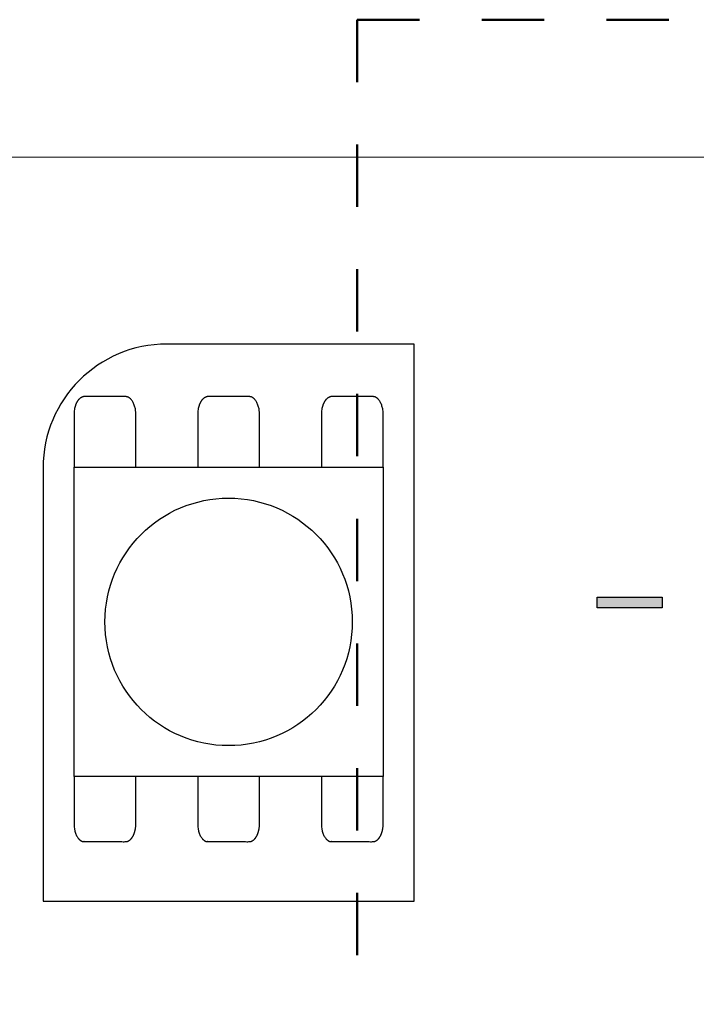
# Model space of a CAD drawing. Units: millimetres. Extents: x -177 to 203, y -143 to 136.
# Drawn here: x 72 to 84, y -39 to -22 of the extents above; entities that cross this region are included whole.
import ezdxf

# ---------------------------------------------------------------- set-up
doc = ezdxf.new("R2010")
doc.units = ezdxf.units.MM
doc.header["$LTSCALE"] = 5.08
doc.linetypes.add('STYLE_01', pattern=[0.41664, 0.20828, -0.20836])
doc.layers.add('一般', color=7, linetype='Continuous', lineweight=5)

# ---------------------------------------------------------------- blocks, each defined once
blk = doc.blocks.new('グループ-246')
at = {"layer": '一般', "color": 0, "linetype": 'Continuous', "lineweight": 25}
for p, q in [((79.103, -36.776), (79.103, -27.326)), ((72.803, -36.776), (79.103, -36.776))]:
    blk.add_line(p, q, dxfattribs=at)
at = {"color": 0, "linetype": 'Continuous', "lineweight": 25}
blk.add_wipeout([(72.803, -29.426), (72.804, -29.374), (72.805, -29.323), (72.809, -29.271), (72.813, -29.22), (72.819, -29.169), (72.826, -29.118), (72.834, -29.067), (72.843, -29.016), (72.854, -28.966), (72.866, -28.916), (72.879, -28.866), (72.893, -28.816), (72.909, -28.767), (72.926, -28.719), (72.944, -28.67), (72.963, -28.622), (72.983, -28.575), (73.005, -28.528), (73.027, -28.482), (73.051, -28.436), (73.076, -28.391), (73.102, -28.346), (73.129, -28.302), (73.157, -28.259), (73.186, -28.217), (73.216, -28.175), (73.247, -28.134), (73.28, -28.094), (73.313, -28.054), (73.347, -28.016), (73.382, -27.978), (73.418, -27.941), (73.455, -27.905), (73.493, -27.87), (73.531, -27.836), (73.571, -27.803), (73.611, -27.77), (73.652, -27.739), (73.694, -27.709), (73.736, -27.68), (73.779, -27.652), (73.823, -27.625), (73.868, -27.599), (73.913, -27.574), (73.959, -27.55), (74.005, -27.528), (74.052, -27.506), (74.099, -27.486), (74.147, -27.467), (74.195, -27.449), (74.244, -27.432), (74.293, -27.416), (74.343, -27.402), (74.393, -27.389), (74.443, -27.377), (74.493, -27.366), (74.544, -27.357), (74.595, -27.349), (74.646, -27.342), (74.697, -27.336), (74.748, -27.332), (74.8, -27.329), (74.851, -27.327), (74.903, -27.326), (74.903, -29.426)], dxfattribs=at).dxf.layer = '一般'
at = {"layer": '一般', "color": 0, "linetype": 'Continuous', "lineweight": 25}
for p, q in [((79.103, -27.326), (74.903, -27.326)), ((72.803, -29.426), (72.803, -36.776))]:
    blk.add_line(p, q, dxfattribs=at)
blk.add_arc((74.903, -29.426), 2.1, 90, 180, dxfattribs=at)
blk = doc.blocks.new('グループ-247')
at = {"color": 0, "linetype": 'Continuous', "lineweight": 25}
for points in [[(74.203, -33.949), (74.207, -33.949), (74.212, -33.95), (74.216, -33.95), (74.22, -33.951), (74.224, -33.952), (74.229, -33.953), (74.233, -33.954), (74.237, -33.955), (74.241, -33.957), (74.245, -33.958), (74.25, -33.96), (74.254, -33.962), (74.258, -33.965), (74.262, -33.967), (74.266, -33.97), (74.27, -33.972), (74.274, -33.975), (74.278, -33.978), (74.282, -33.982), (74.285, -33.985), (74.289, -33.989), (74.293, -33.992), (74.297, -33.996), (74.3, -34), (74.304, -34.005), (74.307, -34.009), (74.311, -34.013), (74.314, -34.018), (74.317, -34.023), (74.32, -34.028), (74.324, -34.033), (74.327, -34.038), (74.33, -34.043), (74.333, -34.049), (74.335, -34.054), (74.338, -34.06), (74.341, -34.066), (74.343, -34.072), (74.346, -34.078), (74.348, -34.084), (74.351, -34.09), (74.353, -34.097), (74.355, -34.103), (74.357, -34.11), (74.359, -34.116), (74.361, -34.123), (74.363, -34.13), (74.365, -34.136), (74.366, -34.143), (74.368, -34.15), (74.369, -34.157), (74.37, -34.164), (74.372, -34.172), (74.373, -34.179), (74.374, -34.186), (74.375, -34.193), (74.375, -34.201), (74.376, -34.208), (74.377, -34.215), (74.377, -34.223), (74.377, -34.23), (74.378, -34.238), (74.378, -34.245), (74.378, -34.252), (74.378, -35.465), (74.378, -35.472), (74.378, -35.48), (74.377, -35.487), (74.377, -35.495), (74.377, -35.502), (74.376, -35.509), (74.375, -35.517), (74.375, -35.524), (74.374, -35.531), (74.373, -35.538), (74.372, -35.546), (74.37, -35.553), (74.369, -35.56), (74.368, -35.567), (74.366, -35.574), (74.365, -35.581), (74.363, -35.588), (74.361, -35.594), (74.359, -35.601), (74.357, -35.608), (74.355, -35.614), (74.353, -35.621), (74.351, -35.627), (74.348, -35.633), (74.346, -35.639), (74.343, -35.645), (74.341, -35.651), (74.338, -35.657), (74.335, -35.663), (74.333, -35.668), (74.33, -35.674), (74.327, -35.679), (74.324, -35.684), (74.32, -35.689), (74.317, -35.694), (74.314, -35.699), (74.311, -35.704), (74.307, -35.708), (74.304, -35.713), (74.3, -35.717), (74.297, -35.721), (74.293, -35.725), (74.289, -35.729), (74.285, -35.732), (74.282, -35.736), (74.278, -35.739), (74.274, -35.742), (74.27, -35.745), (74.266, -35.748), (74.262, -35.75), (74.258, -35.753), (74.254, -35.755), (74.25, -35.757), (74.245, -35.759), (74.241, -35.761), (74.237, -35.762), (74.233, -35.763), (74.229, -35.765), (74.224, -35.766), (74.22, -35.766), (74.216, -35.767), (74.212, -35.768), (74.207, -35.768), (74.203, -35.768), (73.503, -35.768), (73.499, -35.768), (73.494, -35.768), (73.49, -35.767), (73.486, -35.766), (73.482, -35.766), (73.477, -35.765), (73.473, -35.763), (73.469, -35.762), (73.465, -35.761), (73.46, -35.759), (73.456, -35.757), (73.452, -35.755), (73.448, -35.753), (73.444, -35.75), (73.44, -35.748), (73.436, -35.745), (73.432, -35.742), (73.428, -35.739), (73.424, -35.736), (73.42, -35.732), (73.417, -35.729), (73.413, -35.725), (73.409, -35.721), (73.406, -35.717), (73.402, -35.713), (73.399, -35.708), (73.395, -35.704), (73.392, -35.699), (73.389, -35.694), (73.385, -35.689), (73.382, -35.684), (73.379, -35.679), (73.376, -35.674), (73.373, -35.668), (73.37, -35.663), (73.368, -35.657), (73.365, -35.651), (73.362, -35.645), (73.36, -35.639), (73.357, -35.633), (73.355, -35.627), (73.353, -35.621), (73.351, -35.614), (73.349, -35.608), (73.347, -35.601), (73.345, -35.594), (73.343, -35.588), (73.341, -35.581), (73.34, -35.574), (73.338, -35.567), (73.337, -35.56), (73.335, -35.553), (73.334, -35.546), (73.333, -35.538), (73.332, -35.531), (73.331, -35.524), (73.331, -35.517), (73.33, -35.509), (73.329, -35.502), (73.329, -35.495), (73.328, -35.487), (73.328, -35.48), (73.328, -35.472), (73.328, -35.465), (73.328, -34.252), (73.328, -34.245), (73.328, -34.238), (73.328, -34.23), (73.329, -34.223), (73.329, -34.215), (73.33, -34.208), (73.331, -34.201), (73.331, -34.193), (73.332, -34.186), (73.333, -34.179), (73.334, -34.172), (73.335, -34.164), (73.337, -34.157), (73.338, -34.15), (73.34, -34.143), (73.341, -34.136), (73.343, -34.13), (73.345, -34.123), (73.347, -34.116), (73.349, -34.11), (73.351, -34.103), (73.353, -34.097), (73.355, -34.09), (73.357, -34.084), (73.36, -34.078), (73.362, -34.072), (73.365, -34.066), (73.368, -34.06), (73.37, -34.054), (73.373, -34.049), (73.376, -34.043), (73.379, -34.038), (73.382, -34.033), (73.385, -34.028), (73.389, -34.023), (73.392, -34.018), (73.395, -34.013), (73.399, -34.009), (73.402, -34.005), (73.406, -34), (73.409, -33.996), (73.413, -33.992), (73.417, -33.989), (73.42, -33.985), (73.424, -33.982), (73.428, -33.978), (73.432, -33.975), (73.436, -33.972), (73.44, -33.97), (73.444, -33.967), (73.448, -33.965), (73.452, -33.962), (73.456, -33.96), (73.46, -33.958), (73.465, -33.957), (73.469, -33.955), (73.473, -33.954), (73.477, -33.953), (73.482, -33.952), (73.486, -33.951), (73.49, -33.95), (73.494, -33.95), (73.499, -33.949), (73.503, -33.949)], [(76.303, -33.949), (76.307, -33.949), (76.312, -33.95), (76.316, -33.95), (76.32, -33.951), (76.324, -33.952), (76.329, -33.953), (76.333, -33.954), (76.337, -33.955), (76.341, -33.957), (76.345, -33.958), (76.35, -33.96), (76.354, -33.962), (76.358, -33.965), (76.362, -33.967), (76.366, -33.97), (76.37, -33.972), (76.374, -33.975), (76.378, -33.978), (76.382, -33.982), (76.385, -33.985), (76.389, -33.989), (76.393, -33.992), (76.397, -33.996), (76.4, -34), (76.404, -34.005), (76.407, -34.009), (76.411, -34.013), (76.414, -34.018), (76.417, -34.023), (76.42, -34.028), (76.424, -34.033), (76.427, -34.038), (76.43, -34.043), (76.433, -34.049), (76.435, -34.054), (76.438, -34.06), (76.441, -34.066), (76.443, -34.072), (76.446, -34.078), (76.448, -34.084), (76.451, -34.09), (76.453, -34.097), (76.455, -34.103), (76.457, -34.11), (76.459, -34.116), (76.461, -34.123), (76.463, -34.13), (76.465, -34.136), (76.466, -34.143), (76.468, -34.15), (76.469, -34.157), (76.47, -34.164), (76.472, -34.172), (76.473, -34.179), (76.474, -34.186), (76.475, -34.193), (76.475, -34.201), (76.476, -34.208), (76.477, -34.215), (76.477, -34.223), (76.477, -34.23), (76.478, -34.238), (76.478, -34.245), (76.478, -34.252), (76.478, -35.465), (76.478, -35.472), (76.478, -35.48), (76.477, -35.487), (76.477, -35.495), (76.477, -35.502), (76.476, -35.509), (76.475, -35.517), (76.475, -35.524), (76.474, -35.531), (76.473, -35.538), (76.472, -35.546), (76.47, -35.553), (76.469, -35.56), (76.468, -35.567), (76.466, -35.574), (76.465, -35.581), (76.463, -35.588), (76.461, -35.594), (76.459, -35.601), (76.457, -35.608), (76.455, -35.614), (76.453, -35.621), (76.451, -35.627), (76.448, -35.633), (76.446, -35.639), (76.443, -35.645), (76.441, -35.651), (76.438, -35.657), (76.435, -35.663), (76.433, -35.668), (76.43, -35.674), (76.427, -35.679), (76.424, -35.684), (76.42, -35.689), (76.417, -35.694), (76.414, -35.699), (76.411, -35.704), (76.407, -35.708), (76.404, -35.713), (76.4, -35.717), (76.397, -35.721), (76.393, -35.725), (76.389, -35.729), (76.385, -35.732), (76.382, -35.736), (76.378, -35.739), (76.374, -35.742), (76.37, -35.745), (76.366, -35.748), (76.362, -35.75), (76.358, -35.753), (76.354, -35.755), (76.35, -35.757), (76.345, -35.759), (76.341, -35.761), (76.337, -35.762), (76.333, -35.763), (76.329, -35.765), (76.324, -35.766), (76.32, -35.766), (76.316, -35.767), (76.312, -35.768), (76.307, -35.768), (76.303, -35.768), (75.603, -35.768), (75.599, -35.768), (75.594, -35.768), (75.59, -35.767), (75.586, -35.766), (75.582, -35.766), (75.577, -35.765), (75.573, -35.763), (75.569, -35.762), (75.565, -35.761), (75.56, -35.759), (75.556, -35.757), (75.552, -35.755), (75.548, -35.753), (75.544, -35.75), (75.54, -35.748), (75.536, -35.745), (75.532, -35.742), (75.528, -35.739), (75.524, -35.736), (75.52, -35.732), (75.517, -35.729), (75.513, -35.725), (75.509, -35.721), (75.506, -35.717), (75.502, -35.713), (75.499, -35.708), (75.495, -35.704), (75.492, -35.699), (75.489, -35.694), (75.485, -35.689), (75.482, -35.684), (75.479, -35.679), (75.476, -35.674), (75.473, -35.668), (75.47, -35.663), (75.468, -35.657), (75.465, -35.651), (75.462, -35.645), (75.46, -35.639), (75.457, -35.633), (75.455, -35.627), (75.453, -35.621), (75.451, -35.614), (75.449, -35.608), (75.447, -35.601), (75.445, -35.594), (75.443, -35.588), (75.441, -35.581), (75.44, -35.574), (75.438, -35.567), (75.437, -35.56), (75.435, -35.553), (75.434, -35.546), (75.433, -35.538), (75.432, -35.531), (75.431, -35.524), (75.431, -35.517), (75.43, -35.509), (75.429, -35.502), (75.429, -35.495), (75.428, -35.487), (75.428, -35.48), (75.428, -35.472), (75.428, -35.465), (75.428, -34.252), (75.428, -34.245), (75.428, -34.238), (75.428, -34.23), (75.429, -34.223), (75.429, -34.215), (75.43, -34.208), (75.431, -34.201), (75.431, -34.193), (75.432, -34.186), (75.433, -34.179), (75.434, -34.172), (75.435, -34.164), (75.437, -34.157), (75.438, -34.15), (75.44, -34.143), (75.441, -34.136), (75.443, -34.13), (75.445, -34.123), (75.447, -34.116), (75.449, -34.11), (75.451, -34.103), (75.453, -34.097), (75.455, -34.09), (75.457, -34.084), (75.46, -34.078), (75.462, -34.072), (75.465, -34.066), (75.468, -34.06), (75.47, -34.054), (75.473, -34.049), (75.476, -34.043), (75.479, -34.038), (75.482, -34.033), (75.485, -34.028), (75.489, -34.023), (75.492, -34.018), (75.495, -34.013), (75.499, -34.009), (75.502, -34.005), (75.506, -34), (75.509, -33.996), (75.513, -33.992), (75.517, -33.989), (75.52, -33.985), (75.524, -33.982), (75.528, -33.978), (75.532, -33.975), (75.536, -33.972), (75.54, -33.97), (75.544, -33.967), (75.548, -33.965), (75.552, -33.962), (75.556, -33.96), (75.56, -33.958), (75.565, -33.957), (75.569, -33.955), (75.573, -33.954), (75.577, -33.953), (75.582, -33.952), (75.586, -33.951), (75.59, -33.95), (75.594, -33.95), (75.599, -33.949), (75.603, -33.949)], [(78.403, -33.949), (78.407, -33.949), (78.412, -33.95), (78.416, -33.95), (78.42, -33.951), (78.424, -33.952), (78.429, -33.953), (78.433, -33.954), (78.437, -33.955), (78.441, -33.957), (78.445, -33.958), (78.45, -33.96), (78.454, -33.962), (78.458, -33.965), (78.462, -33.967), (78.466, -33.97), (78.47, -33.972), (78.474, -33.975), (78.478, -33.978), (78.482, -33.982), (78.485, -33.985), (78.489, -33.989), (78.493, -33.992), (78.497, -33.996), (78.5, -34), (78.504, -34.005), (78.507, -34.009), (78.511, -34.013), (78.514, -34.018), (78.517, -34.023), (78.52, -34.028), (78.524, -34.033), (78.527, -34.038), (78.53, -34.043), (78.533, -34.049), (78.535, -34.054), (78.538, -34.06), (78.541, -34.066), (78.543, -34.072), (78.546, -34.078), (78.548, -34.084), (78.551, -34.09), (78.553, -34.097), (78.555, -34.103), (78.557, -34.11), (78.559, -34.116), (78.561, -34.123), (78.563, -34.13), (78.565, -34.136), (78.566, -34.143), (78.568, -34.15), (78.569, -34.157), (78.57, -34.164), (78.572, -34.172), (78.573, -34.179), (78.574, -34.186), (78.575, -34.193), (78.575, -34.201), (78.576, -34.208), (78.577, -34.215), (78.577, -34.223), (78.577, -34.23), (78.578, -34.238), (78.578, -34.245), (78.578, -34.252), (78.578, -35.465), (78.578, -35.472), (78.578, -35.48), (78.577, -35.487), (78.577, -35.495), (78.577, -35.502), (78.576, -35.509), (78.575, -35.517), (78.575, -35.524), (78.574, -35.531), (78.573, -35.538), (78.572, -35.546), (78.57, -35.553), (78.569, -35.56), (78.568, -35.567), (78.566, -35.574), (78.565, -35.581), (78.563, -35.588), (78.561, -35.594), (78.559, -35.601), (78.557, -35.608), (78.555, -35.614), (78.553, -35.621), (78.551, -35.627), (78.548, -35.633), (78.546, -35.639), (78.543, -35.645), (78.541, -35.651), (78.538, -35.657), (78.535, -35.663), (78.533, -35.668), (78.53, -35.674), (78.527, -35.679), (78.524, -35.684), (78.52, -35.689), (78.517, -35.694), (78.514, -35.699), (78.511, -35.704), (78.507, -35.708), (78.504, -35.713), (78.5, -35.717), (78.497, -35.721), (78.493, -35.725), (78.489, -35.729), (78.485, -35.732), (78.482, -35.736), (78.478, -35.739), (78.474, -35.742), (78.47, -35.745), (78.466, -35.748), (78.462, -35.75), (78.458, -35.753), (78.454, -35.755), (78.45, -35.757), (78.445, -35.759), (78.441, -35.761), (78.437, -35.762), (78.433, -35.763), (78.429, -35.765), (78.424, -35.766), (78.42, -35.766), (78.416, -35.767), (78.412, -35.768), (78.407, -35.768), (78.403, -35.768), (77.703, -35.768), (77.699, -35.768), (77.694, -35.768), (77.69, -35.767), (77.686, -35.766), (77.682, -35.766), (77.677, -35.765), (77.673, -35.763), (77.669, -35.762), (77.665, -35.761), (77.66, -35.759), (77.656, -35.757), (77.652, -35.755), (77.648, -35.753), (77.644, -35.75), (77.64, -35.748), (77.636, -35.745), (77.632, -35.742), (77.628, -35.739), (77.624, -35.736), (77.62, -35.732), (77.617, -35.729), (77.613, -35.725), (77.609, -35.721), (77.606, -35.717), (77.602, -35.713), (77.599, -35.708), (77.595, -35.704), (77.592, -35.699), (77.589, -35.694), (77.585, -35.689), (77.582, -35.684), (77.579, -35.679), (77.576, -35.674), (77.573, -35.668), (77.57, -35.663), (77.568, -35.657), (77.565, -35.651), (77.562, -35.645), (77.56, -35.639), (77.557, -35.633), (77.555, -35.627), (77.553, -35.621), (77.551, -35.614), (77.549, -35.608), (77.547, -35.601), (77.545, -35.594), (77.543, -35.588), (77.541, -35.581), (77.54, -35.574), (77.538, -35.567), (77.537, -35.56), (77.535, -35.553), (77.534, -35.546), (77.533, -35.538), (77.532, -35.531), (77.531, -35.524), (77.531, -35.517), (77.53, -35.509), (77.529, -35.502), (77.529, -35.495), (77.528, -35.487), (77.528, -35.48), (77.528, -35.472), (77.528, -35.465), (77.528, -34.252), (77.528, -34.245), (77.528, -34.238), (77.528, -34.23), (77.529, -34.223), (77.529, -34.215), (77.53, -34.208), (77.531, -34.201), (77.531, -34.193), (77.532, -34.186), (77.533, -34.179), (77.534, -34.172), (77.535, -34.164), (77.537, -34.157), (77.538, -34.15), (77.54, -34.143), (77.541, -34.136), (77.543, -34.13), (77.545, -34.123), (77.547, -34.116), (77.549, -34.11), (77.551, -34.103), (77.553, -34.097), (77.555, -34.09), (77.557, -34.084), (77.56, -34.078), (77.562, -34.072), (77.565, -34.066), (77.568, -34.06), (77.57, -34.054), (77.573, -34.049), (77.576, -34.043), (77.579, -34.038), (77.582, -34.033), (77.585, -34.028), (77.589, -34.023), (77.592, -34.018), (77.595, -34.013), (77.599, -34.009), (77.602, -34.005), (77.606, -34), (77.609, -33.996), (77.613, -33.992), (77.617, -33.989), (77.62, -33.985), (77.624, -33.982), (77.628, -33.978), (77.632, -33.975), (77.636, -33.972), (77.64, -33.97), (77.644, -33.967), (77.648, -33.965), (77.652, -33.962), (77.656, -33.96), (77.66, -33.958), (77.665, -33.957), (77.669, -33.955), (77.673, -33.954), (77.677, -33.953), (77.682, -33.952), (77.686, -33.951), (77.69, -33.95), (77.694, -33.95), (77.699, -33.949), (77.703, -33.949)]]:
    blk.add_wipeout(points, dxfattribs=at).dxf.layer = '一般'
at = {"layer": '一般', "color": 0, "linetype": 'Continuous', "lineweight": 25}
for points in [[(74.203, -33.949), (74.25, -33.949), (74.331, -34.031), (74.378, -34.171), (74.378, -34.252), (74.378, -34.859), (74.378, -35.465), (74.378, -35.546), (74.331, -35.687), (74.25, -35.768), (74.203, -35.768), (73.853, -35.768), (73.503, -35.768), (73.456, -35.768), (73.375, -35.687), (73.328, -35.546), (73.328, -35.465), (73.328, -34.859), (73.328, -34.252), (73.328, -34.171), (73.375, -34.031), (73.456, -33.949), (73.503, -33.949), (73.853, -33.949), (74.203, -33.949)], [(76.303, -33.949), (76.35, -33.949), (76.431, -34.031), (76.478, -34.171), (76.478, -34.252), (76.478, -34.859), (76.478, -35.465), (76.478, -35.546), (76.431, -35.687), (76.35, -35.768), (76.303, -35.768), (75.953, -35.768), (75.603, -35.768), (75.556, -35.768), (75.475, -35.687), (75.428, -35.546), (75.428, -35.465), (75.428, -34.859), (75.428, -34.252), (75.428, -34.171), (75.475, -34.031), (75.556, -33.949), (75.603, -33.949), (75.953, -33.949), (76.303, -33.949)], [(78.403, -33.949), (78.45, -33.949), (78.531, -34.031), (78.578, -34.171), (78.578, -34.252), (78.578, -34.859), (78.578, -35.465), (78.578, -35.546), (78.531, -35.687), (78.45, -35.768), (78.403, -35.768), (78.053, -35.768), (77.703, -35.768), (77.656, -35.768), (77.575, -35.687), (77.528, -35.546), (77.528, -35.465), (77.528, -34.859), (77.528, -34.252), (77.528, -34.171), (77.575, -34.031), (77.656, -33.949), (77.703, -33.949), (78.053, -33.949), (78.403, -33.949)]]:
    blk.add_open_spline(points, degree=2, knots=[0, 0, 0, 1, 2, 3, 3, 4, 4, 5, 6, 7, 7, 8, 8, 9, 10, 11, 11, 12, 12, 13, 14, 15, 15, 16, 16, 16], dxfattribs=at)
blk = doc.blocks.new('グループ-248')
at = {"color": 0, "linetype": 'Continuous', "lineweight": 25}
for points in [[(74.203, -28.217), (74.207, -28.217), (74.212, -28.218), (74.216, -28.218), (74.22, -28.219), (74.224, -28.219), (74.229, -28.22), (74.233, -28.222), (74.237, -28.223), (74.241, -28.225), (74.245, -28.226), (74.25, -28.228), (74.254, -28.23), (74.258, -28.232), (74.262, -28.235), (74.266, -28.237), (74.27, -28.24), (74.274, -28.243), (74.278, -28.246), (74.282, -28.25), (74.285, -28.253), (74.289, -28.257), (74.293, -28.26), (74.297, -28.264), (74.3, -28.268), (74.304, -28.272), (74.307, -28.277), (74.311, -28.281), (74.314, -28.286), (74.317, -28.291), (74.32, -28.296), (74.324, -28.301), (74.327, -28.306), (74.33, -28.311), (74.333, -28.317), (74.335, -28.322), (74.338, -28.328), (74.341, -28.334), (74.343, -28.34), (74.346, -28.346), (74.348, -28.352), (74.351, -28.358), (74.353, -28.364), (74.355, -28.371), (74.357, -28.377), (74.359, -28.384), (74.361, -28.391), (74.363, -28.397), (74.365, -28.404), (74.366, -28.411), (74.368, -28.418), (74.369, -28.425), (74.37, -28.432), (74.372, -28.439), (74.373, -28.447), (74.374, -28.454), (74.375, -28.461), (74.375, -28.468), (74.376, -28.476), (74.377, -28.483), (74.377, -28.491), (74.377, -28.498), (74.378, -28.505), (74.378, -28.513), (74.378, -28.52), (74.378, -29.733), (74.378, -29.74), (74.378, -29.748), (74.377, -29.755), (74.377, -29.762), (74.377, -29.77), (74.376, -29.777), (74.375, -29.785), (74.375, -29.792), (74.374, -29.799), (74.373, -29.806), (74.372, -29.814), (74.37, -29.821), (74.369, -29.828), (74.368, -29.835), (74.366, -29.842), (74.365, -29.849), (74.363, -29.856), (74.361, -29.862), (74.359, -29.869), (74.357, -29.876), (74.355, -29.882), (74.353, -29.889), (74.351, -29.895), (74.348, -29.901), (74.346, -29.907), (74.343, -29.913), (74.341, -29.919), (74.338, -29.925), (74.335, -29.931), (74.333, -29.936), (74.33, -29.942), (74.327, -29.947), (74.324, -29.952), (74.32, -29.957), (74.317, -29.962), (74.314, -29.967), (74.311, -29.972), (74.307, -29.976), (74.304, -29.981), (74.3, -29.985), (74.297, -29.989), (74.293, -29.993), (74.289, -29.996), (74.285, -30), (74.282, -30.003), (74.278, -30.007), (74.274, -30.01), (74.27, -30.013), (74.266, -30.015), (74.262, -30.018), (74.258, -30.021), (74.254, -30.023), (74.25, -30.025), (74.245, -30.027), (74.241, -30.028), (74.237, -30.03), (74.233, -30.031), (74.229, -30.033), (74.224, -30.034), (74.22, -30.034), (74.216, -30.035), (74.212, -30.035), (74.207, -30.036), (74.203, -30.036), (73.503, -30.036), (73.499, -30.036), (73.494, -30.035), (73.49, -30.035), (73.486, -30.034), (73.482, -30.034), (73.477, -30.033), (73.473, -30.031), (73.469, -30.03), (73.465, -30.028), (73.46, -30.027), (73.456, -30.025), (73.452, -30.023), (73.448, -30.021), (73.444, -30.018), (73.44, -30.015), (73.436, -30.013), (73.432, -30.01), (73.428, -30.007), (73.424, -30.003), (73.42, -30), (73.417, -29.996), (73.413, -29.993), (73.409, -29.989), (73.406, -29.985), (73.402, -29.981), (73.399, -29.976), (73.395, -29.972), (73.392, -29.967), (73.389, -29.962), (73.385, -29.957), (73.382, -29.952), (73.379, -29.947), (73.376, -29.942), (73.373, -29.936), (73.37, -29.931), (73.368, -29.925), (73.365, -29.919), (73.362, -29.913), (73.36, -29.907), (73.357, -29.901), (73.355, -29.895), (73.353, -29.889), (73.351, -29.882), (73.349, -29.876), (73.347, -29.869), (73.345, -29.862), (73.343, -29.856), (73.341, -29.849), (73.34, -29.842), (73.338, -29.835), (73.337, -29.828), (73.335, -29.821), (73.334, -29.814), (73.333, -29.806), (73.332, -29.799), (73.331, -29.792), (73.331, -29.785), (73.33, -29.777), (73.329, -29.77), (73.329, -29.762), (73.328, -29.755), (73.328, -29.748), (73.328, -29.74), (73.328, -29.733), (73.328, -28.52), (73.328, -28.513), (73.328, -28.505), (73.328, -28.498), (73.329, -28.491), (73.329, -28.483), (73.33, -28.476), (73.331, -28.468), (73.331, -28.461), (73.332, -28.454), (73.333, -28.447), (73.334, -28.439), (73.335, -28.432), (73.337, -28.425), (73.338, -28.418), (73.34, -28.411), (73.341, -28.404), (73.343, -28.397), (73.345, -28.391), (73.347, -28.384), (73.349, -28.377), (73.351, -28.371), (73.353, -28.364), (73.355, -28.358), (73.357, -28.352), (73.36, -28.346), (73.362, -28.34), (73.365, -28.334), (73.368, -28.328), (73.37, -28.322), (73.373, -28.317), (73.376, -28.311), (73.379, -28.306), (73.382, -28.301), (73.385, -28.296), (73.389, -28.291), (73.392, -28.286), (73.395, -28.281), (73.399, -28.277), (73.402, -28.272), (73.406, -28.268), (73.409, -28.264), (73.413, -28.26), (73.417, -28.257), (73.42, -28.253), (73.424, -28.25), (73.428, -28.246), (73.432, -28.243), (73.436, -28.24), (73.44, -28.237), (73.444, -28.235), (73.448, -28.232), (73.452, -28.23), (73.456, -28.228), (73.46, -28.226), (73.465, -28.225), (73.469, -28.223), (73.473, -28.222), (73.477, -28.22), (73.482, -28.219), (73.486, -28.219), (73.49, -28.218), (73.494, -28.218), (73.499, -28.217), (73.503, -28.217)], [(76.303, -28.217), (76.307, -28.217), (76.312, -28.218), (76.316, -28.218), (76.32, -28.219), (76.324, -28.219), (76.329, -28.22), (76.333, -28.222), (76.337, -28.223), (76.341, -28.225), (76.345, -28.226), (76.35, -28.228), (76.354, -28.23), (76.358, -28.232), (76.362, -28.235), (76.366, -28.237), (76.37, -28.24), (76.374, -28.243), (76.378, -28.246), (76.382, -28.25), (76.385, -28.253), (76.389, -28.257), (76.393, -28.26), (76.397, -28.264), (76.4, -28.268), (76.404, -28.272), (76.407, -28.277), (76.411, -28.281), (76.414, -28.286), (76.417, -28.291), (76.42, -28.296), (76.424, -28.301), (76.427, -28.306), (76.43, -28.311), (76.433, -28.317), (76.435, -28.322), (76.438, -28.328), (76.441, -28.334), (76.443, -28.34), (76.446, -28.346), (76.448, -28.352), (76.451, -28.358), (76.453, -28.364), (76.455, -28.371), (76.457, -28.377), (76.459, -28.384), (76.461, -28.391), (76.463, -28.397), (76.465, -28.404), (76.466, -28.411), (76.468, -28.418), (76.469, -28.425), (76.47, -28.432), (76.472, -28.439), (76.473, -28.447), (76.474, -28.454), (76.475, -28.461), (76.475, -28.468), (76.476, -28.476), (76.477, -28.483), (76.477, -28.491), (76.477, -28.498), (76.478, -28.505), (76.478, -28.513), (76.478, -28.52), (76.478, -29.733), (76.478, -29.74), (76.478, -29.748), (76.477, -29.755), (76.477, -29.762), (76.477, -29.77), (76.476, -29.777), (76.475, -29.785), (76.475, -29.792), (76.474, -29.799), (76.473, -29.806), (76.472, -29.814), (76.47, -29.821), (76.469, -29.828), (76.468, -29.835), (76.466, -29.842), (76.465, -29.849), (76.463, -29.856), (76.461, -29.862), (76.459, -29.869), (76.457, -29.876), (76.455, -29.882), (76.453, -29.889), (76.451, -29.895), (76.448, -29.901), (76.446, -29.907), (76.443, -29.913), (76.441, -29.919), (76.438, -29.925), (76.435, -29.931), (76.433, -29.936), (76.43, -29.942), (76.427, -29.947), (76.424, -29.952), (76.42, -29.957), (76.417, -29.962), (76.414, -29.967), (76.411, -29.972), (76.407, -29.976), (76.404, -29.981), (76.4, -29.985), (76.397, -29.989), (76.393, -29.993), (76.389, -29.996), (76.385, -30), (76.382, -30.003), (76.378, -30.007), (76.374, -30.01), (76.37, -30.013), (76.366, -30.015), (76.362, -30.018), (76.358, -30.021), (76.354, -30.023), (76.35, -30.025), (76.345, -30.027), (76.341, -30.028), (76.337, -30.03), (76.333, -30.031), (76.329, -30.033), (76.324, -30.034), (76.32, -30.034), (76.316, -30.035), (76.312, -30.035), (76.307, -30.036), (76.303, -30.036), (75.603, -30.036), (75.599, -30.036), (75.594, -30.035), (75.59, -30.035), (75.586, -30.034), (75.582, -30.034), (75.577, -30.033), (75.573, -30.031), (75.569, -30.03), (75.565, -30.028), (75.56, -30.027), (75.556, -30.025), (75.552, -30.023), (75.548, -30.021), (75.544, -30.018), (75.54, -30.015), (75.536, -30.013), (75.532, -30.01), (75.528, -30.007), (75.524, -30.003), (75.52, -30), (75.517, -29.996), (75.513, -29.993), (75.509, -29.989), (75.506, -29.985), (75.502, -29.981), (75.499, -29.976), (75.495, -29.972), (75.492, -29.967), (75.489, -29.962), (75.485, -29.957), (75.482, -29.952), (75.479, -29.947), (75.476, -29.942), (75.473, -29.936), (75.47, -29.931), (75.468, -29.925), (75.465, -29.919), (75.462, -29.913), (75.46, -29.907), (75.457, -29.901), (75.455, -29.895), (75.453, -29.889), (75.451, -29.882), (75.449, -29.876), (75.447, -29.869), (75.445, -29.862), (75.443, -29.856), (75.441, -29.849), (75.44, -29.842), (75.438, -29.835), (75.437, -29.828), (75.435, -29.821), (75.434, -29.814), (75.433, -29.806), (75.432, -29.799), (75.431, -29.792), (75.431, -29.785), (75.43, -29.777), (75.429, -29.77), (75.429, -29.762), (75.428, -29.755), (75.428, -29.748), (75.428, -29.74), (75.428, -29.733), (75.428, -28.52), (75.428, -28.513), (75.428, -28.505), (75.428, -28.498), (75.429, -28.491), (75.429, -28.483), (75.43, -28.476), (75.431, -28.468), (75.431, -28.461), (75.432, -28.454), (75.433, -28.447), (75.434, -28.439), (75.435, -28.432), (75.437, -28.425), (75.438, -28.418), (75.44, -28.411), (75.441, -28.404), (75.443, -28.397), (75.445, -28.391), (75.447, -28.384), (75.449, -28.377), (75.451, -28.371), (75.453, -28.364), (75.455, -28.358), (75.457, -28.352), (75.46, -28.346), (75.462, -28.34), (75.465, -28.334), (75.468, -28.328), (75.47, -28.322), (75.473, -28.317), (75.476, -28.311), (75.479, -28.306), (75.482, -28.301), (75.485, -28.296), (75.489, -28.291), (75.492, -28.286), (75.495, -28.281), (75.499, -28.277), (75.502, -28.272), (75.506, -28.268), (75.509, -28.264), (75.513, -28.26), (75.517, -28.257), (75.52, -28.253), (75.524, -28.25), (75.528, -28.246), (75.532, -28.243), (75.536, -28.24), (75.54, -28.237), (75.544, -28.235), (75.548, -28.232), (75.552, -28.23), (75.556, -28.228), (75.56, -28.226), (75.565, -28.225), (75.569, -28.223), (75.573, -28.222), (75.577, -28.22), (75.582, -28.219), (75.586, -28.219), (75.59, -28.218), (75.594, -28.218), (75.599, -28.217), (75.603, -28.217)], [(78.403, -28.217), (78.407, -28.217), (78.412, -28.218), (78.416, -28.218), (78.42, -28.219), (78.424, -28.219), (78.429, -28.22), (78.433, -28.222), (78.437, -28.223), (78.441, -28.225), (78.445, -28.226), (78.45, -28.228), (78.454, -28.23), (78.458, -28.232), (78.462, -28.235), (78.466, -28.237), (78.47, -28.24), (78.474, -28.243), (78.478, -28.246), (78.482, -28.25), (78.485, -28.253), (78.489, -28.257), (78.493, -28.26), (78.497, -28.264), (78.5, -28.268), (78.504, -28.272), (78.507, -28.277), (78.511, -28.281), (78.514, -28.286), (78.517, -28.291), (78.52, -28.296), (78.524, -28.301), (78.527, -28.306), (78.53, -28.311), (78.533, -28.317), (78.535, -28.322), (78.538, -28.328), (78.541, -28.334), (78.543, -28.34), (78.546, -28.346), (78.548, -28.352), (78.551, -28.358), (78.553, -28.364), (78.555, -28.371), (78.557, -28.377), (78.559, -28.384), (78.561, -28.391), (78.563, -28.397), (78.565, -28.404), (78.566, -28.411), (78.568, -28.418), (78.569, -28.425), (78.57, -28.432), (78.572, -28.439), (78.573, -28.447), (78.574, -28.454), (78.575, -28.461), (78.575, -28.468), (78.576, -28.476), (78.577, -28.483), (78.577, -28.491), (78.577, -28.498), (78.578, -28.505), (78.578, -28.513), (78.578, -28.52), (78.578, -29.733), (78.578, -29.74), (78.578, -29.748), (78.577, -29.755), (78.577, -29.762), (78.577, -29.77), (78.576, -29.777), (78.575, -29.785), (78.575, -29.792), (78.574, -29.799), (78.573, -29.806), (78.572, -29.814), (78.57, -29.821), (78.569, -29.828), (78.568, -29.835), (78.566, -29.842), (78.565, -29.849), (78.563, -29.856), (78.561, -29.862), (78.559, -29.869), (78.557, -29.876), (78.555, -29.882), (78.553, -29.889), (78.551, -29.895), (78.548, -29.901), (78.546, -29.907), (78.543, -29.913), (78.541, -29.919), (78.538, -29.925), (78.535, -29.931), (78.533, -29.936), (78.53, -29.942), (78.527, -29.947), (78.524, -29.952), (78.52, -29.957), (78.517, -29.962), (78.514, -29.967), (78.511, -29.972), (78.507, -29.976), (78.504, -29.981), (78.5, -29.985), (78.497, -29.989), (78.493, -29.993), (78.489, -29.996), (78.485, -30), (78.482, -30.003), (78.478, -30.007), (78.474, -30.01), (78.47, -30.013), (78.466, -30.015), (78.462, -30.018), (78.458, -30.021), (78.454, -30.023), (78.45, -30.025), (78.445, -30.027), (78.441, -30.028), (78.437, -30.03), (78.433, -30.031), (78.429, -30.033), (78.424, -30.034), (78.42, -30.034), (78.416, -30.035), (78.412, -30.035), (78.407, -30.036), (78.403, -30.036), (77.703, -30.036), (77.699, -30.036), (77.694, -30.035), (77.69, -30.035), (77.686, -30.034), (77.682, -30.034), (77.677, -30.033), (77.673, -30.031), (77.669, -30.03), (77.665, -30.028), (77.66, -30.027), (77.656, -30.025), (77.652, -30.023), (77.648, -30.021), (77.644, -30.018), (77.64, -30.015), (77.636, -30.013), (77.632, -30.01), (77.628, -30.007), (77.624, -30.003), (77.62, -30), (77.617, -29.996), (77.613, -29.993), (77.609, -29.989), (77.606, -29.985), (77.602, -29.981), (77.599, -29.976), (77.595, -29.972), (77.592, -29.967), (77.589, -29.962), (77.585, -29.957), (77.582, -29.952), (77.579, -29.947), (77.576, -29.942), (77.573, -29.936), (77.57, -29.931), (77.568, -29.925), (77.565, -29.919), (77.562, -29.913), (77.56, -29.907), (77.557, -29.901), (77.555, -29.895), (77.553, -29.889), (77.551, -29.882), (77.549, -29.876), (77.547, -29.869), (77.545, -29.862), (77.543, -29.856), (77.541, -29.849), (77.54, -29.842), (77.538, -29.835), (77.537, -29.828), (77.535, -29.821), (77.534, -29.814), (77.533, -29.806), (77.532, -29.799), (77.531, -29.792), (77.531, -29.785), (77.53, -29.777), (77.529, -29.77), (77.529, -29.762), (77.528, -29.755), (77.528, -29.748), (77.528, -29.74), (77.528, -29.733), (77.528, -28.52), (77.528, -28.513), (77.528, -28.505), (77.528, -28.498), (77.529, -28.491), (77.529, -28.483), (77.53, -28.476), (77.531, -28.468), (77.531, -28.461), (77.532, -28.454), (77.533, -28.447), (77.534, -28.439), (77.535, -28.432), (77.537, -28.425), (77.538, -28.418), (77.54, -28.411), (77.541, -28.404), (77.543, -28.397), (77.545, -28.391), (77.547, -28.384), (77.549, -28.377), (77.551, -28.371), (77.553, -28.364), (77.555, -28.358), (77.557, -28.352), (77.56, -28.346), (77.562, -28.34), (77.565, -28.334), (77.568, -28.328), (77.57, -28.322), (77.573, -28.317), (77.576, -28.311), (77.579, -28.306), (77.582, -28.301), (77.585, -28.296), (77.589, -28.291), (77.592, -28.286), (77.595, -28.281), (77.599, -28.277), (77.602, -28.272), (77.606, -28.268), (77.609, -28.264), (77.613, -28.26), (77.617, -28.257), (77.62, -28.253), (77.624, -28.25), (77.628, -28.246), (77.632, -28.243), (77.636, -28.24), (77.64, -28.237), (77.644, -28.235), (77.648, -28.232), (77.652, -28.23), (77.656, -28.228), (77.66, -28.226), (77.665, -28.225), (77.669, -28.223), (77.673, -28.222), (77.677, -28.22), (77.682, -28.219), (77.686, -28.219), (77.69, -28.218), (77.694, -28.218), (77.699, -28.217), (77.703, -28.217)]]:
    blk.add_wipeout(points, dxfattribs=at).dxf.layer = '一般'
at = {"layer": '一般', "color": 0, "linetype": 'Continuous', "lineweight": 25}
for points in [[(74.203, -28.217), (74.25, -28.217), (74.331, -28.298), (74.378, -28.439), (74.378, -28.52), (74.378, -29.126), (74.378, -29.733), (74.378, -29.814), (74.331, -29.955), (74.25, -30.036), (74.203, -30.036), (73.853, -30.036), (73.503, -30.036), (73.456, -30.036), (73.375, -29.955), (73.328, -29.814), (73.328, -29.733), (73.328, -29.126), (73.328, -28.52), (73.328, -28.439), (73.375, -28.298), (73.456, -28.217), (73.503, -28.217), (73.853, -28.217), (74.203, -28.217)], [(76.303, -28.217), (76.35, -28.217), (76.431, -28.298), (76.478, -28.439), (76.478, -28.52), (76.478, -29.126), (76.478, -29.733), (76.478, -29.814), (76.431, -29.955), (76.35, -30.036), (76.303, -30.036), (75.953, -30.036), (75.603, -30.036), (75.556, -30.036), (75.475, -29.955), (75.428, -29.814), (75.428, -29.733), (75.428, -29.126), (75.428, -28.52), (75.428, -28.439), (75.475, -28.298), (75.556, -28.217), (75.603, -28.217), (75.953, -28.217), (76.303, -28.217)], [(78.403, -28.217), (78.45, -28.217), (78.531, -28.298), (78.578, -28.439), (78.578, -28.52), (78.578, -29.126), (78.578, -29.733), (78.578, -29.814), (78.531, -29.955), (78.45, -30.036), (78.403, -30.036), (78.053, -30.036), (77.703, -30.036), (77.656, -30.036), (77.575, -29.955), (77.528, -29.814), (77.528, -29.733), (77.528, -29.126), (77.528, -28.52), (77.528, -28.439), (77.575, -28.298), (77.656, -28.217), (77.703, -28.217), (78.053, -28.217), (78.403, -28.217)]]:
    blk.add_open_spline(points, degree=2, knots=[0, 0, 0, 1, 2, 3, 3, 4, 4, 5, 6, 7, 7, 8, 8, 9, 10, 11, 11, 12, 12, 13, 14, 15, 15, 16, 16, 16], dxfattribs=at)
blk = doc.blocks.new('グループ-249')
at = {"color": 0, "linetype": 'Continuous', "lineweight": 25}
blk.add_wipeout([(73.328, -29.414), (78.578, -29.414), (78.578, -34.664), (73.328, -34.664)], dxfattribs=at).dxf.layer = '一般'
at = {"layer": '一般', "color": 0, "linetype": 'Continuous', "lineweight": 25}
blk.add_lwpolyline([(73.328, -29.414), (78.578, -29.414), (78.578, -34.664), (73.328, -34.664)], close=True, dxfattribs=at)
at = {"color": 0, "linetype": 'Continuous', "lineweight": 25}
blk.add_wipeout([(75.953, -29.939), (76.159, -29.949), (76.363, -29.979), (76.563, -30.029), (76.757, -30.099), (76.943, -30.187), (77.12, -30.293), (77.285, -30.415), (77.438, -30.554), (77.576, -30.707), (77.699, -30.872), (77.805, -31.049), (77.893, -31.235), (77.963, -31.429), (78.013, -31.629), (78.043, -31.833), (78.053, -32.039), (78.043, -32.245), (78.013, -32.448), (77.963, -32.648), (77.893, -32.842), (77.805, -33.029), (77.699, -33.205), (77.576, -33.371), (77.438, -33.524), (77.285, -33.662), (77.12, -33.785), (76.943, -33.891), (76.757, -33.979), (76.563, -34.048), (76.363, -34.098), (76.159, -34.129), (75.953, -34.139), (75.747, -34.129), (75.543, -34.098), (75.343, -34.048), (75.149, -33.979), (74.963, -33.891), (74.786, -33.785), (74.621, -33.662), (74.468, -33.524), (74.33, -33.371), (74.207, -33.205), (74.101, -33.029), (74.013, -32.842), (73.943, -32.648), (73.893, -32.448), (73.863, -32.245), (73.853, -32.039), (73.863, -31.833), (73.893, -31.629), (73.943, -31.429), (74.013, -31.235), (74.101, -31.049), (74.207, -30.872), (74.33, -30.707), (74.468, -30.554), (74.621, -30.415), (74.786, -30.293), (74.963, -30.187), (75.149, -30.099), (75.343, -30.029), (75.543, -29.979), (75.747, -29.949)], dxfattribs=at).dxf.layer = '一般'
at = {"layer": '一般', "color": 0, "linetype": 'Continuous', "lineweight": 25}
blk.add_circle((75.953, -32.039), 2.1, dxfattribs=at)
blk = doc.blocks.new('グループ-250')
at = {"layer": '一般', "color": 7}
blk.add_blockref('グループ-246', (0, 0), dxfattribs=at)
for name in ['グループ-248', 'グループ-247']:
    blk.add_blockref(name, (0, 0), dxfattribs=at)
blk.add_blockref('グループ-249', (0, 0), dxfattribs=at)

msp = doc.modelspace()

# ---------------------------------------------------------------- hatches: boundary and pattern name
at = {"layer": '一般', "linetype": 'Continuous', "lineweight": 0}
msp.add_hatch(color=7, dxfattribs=at).paths.add_polyline_path([(82.21, -31.617), (83.312, -31.617), (83.312, -31.801), (82.21, -31.801)])

# ---------------------------------------------------------------- linework, layer by layer
at = {"layer": '一般', "color": 92, "linetype": 'STYLE_01', "lineweight": 50}
msp.add_line((78.138, -21.822), (93.423, -21.822), dxfattribs=at)
at = {"layer": '一般', "color": 7, "linetype": 'Continuous', "lineweight": 18}
msp.add_line((33.258, -24.156), (85.706, -24.156), dxfattribs=at)
at = {"layer": '一般', "color": 0, "linetype": 'Continuous', "lineweight": 25}
msp.add_lwpolyline([(82.21, -31.617), (83.312, -31.617), (83.312, -31.801), (82.21, -31.801)], close=True, dxfattribs=at)

# ---------------------------------------------------------------- block references
at = {"layer": '一般', "color": 7}
msp.add_blockref('グループ-250', (0, 0), dxfattribs=at)

# ---------------------------------------------------------------- next in the draw order: linework, layer by layer
at = {"layer": '一般', "color": 92, "linetype": 'STYLE_01', "lineweight": 50}
msp.add_line((78.138, -21.822), (78.138, -56.822), dxfattribs=at)

doc.saveas('drawing.dxf')
